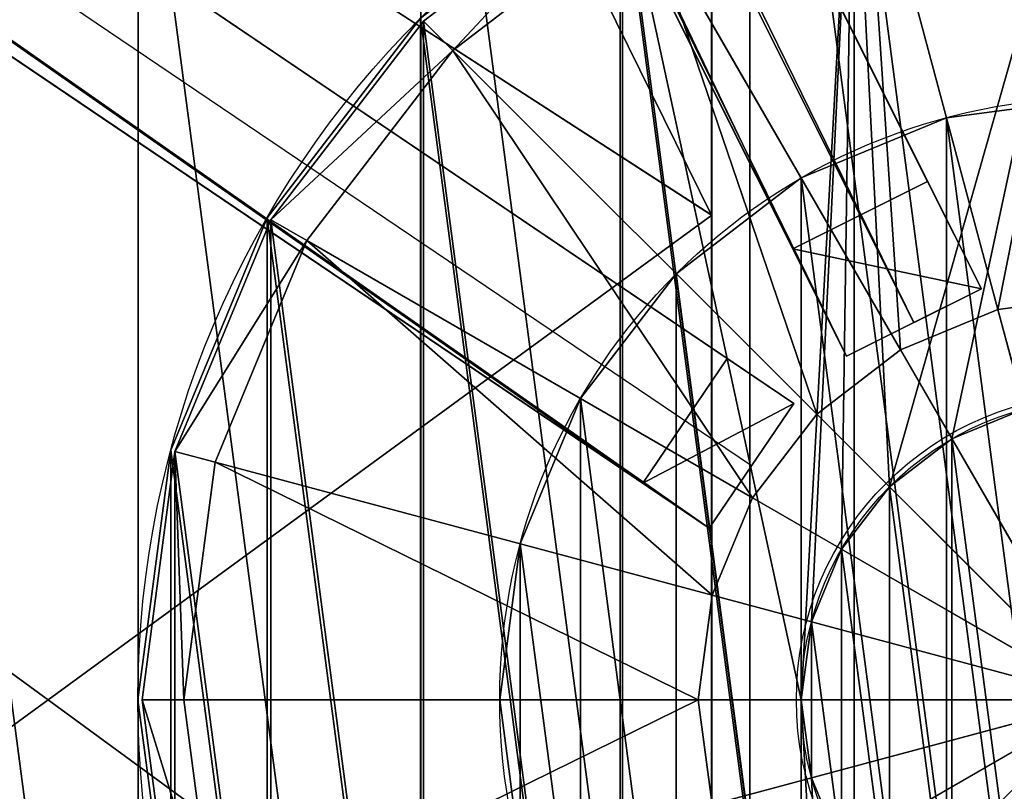
# Model space of a CAD drawing. Units: centimetres. Extents: x -201 to 201, y -400 to 400.
# Drawn here: x -18 to -2, y -2 to 11 of the extents above; entities that cross this region are included whole.
import ezdxf

# ---------------------------------------------------------------- set-up
doc = ezdxf.new("R2010")
doc.units = ezdxf.units.CM
doc.layers.get('0').update_dxf_attribs({"color": 144})

# ---------------------------------------------------------------- blocks, each defined once
blk = doc.blocks.new('Teller. May Parasols_ www.may-online.com')
for p, q in [((-2.588, 9.659, 205), (-2.588, 9.659, 205.5)), ((-5, 8.66, 205), (-5, 8.66, 205.5)), ((-7.071, 7.071, 205), (-7.071, 7.071, 205.5)), ((-8.66, 5, 205), (-8.66, 5, 205.5)), ((-9.659, 2.588, 205), (-9.659, 2.588, 205.5)), ((-10, 0, 205), (-10, 0, 205.5))]:
    blk.add_line(p, q)
for centre, radius in [((0, 0, 317.07), 22.619), ((0, 0, 321.07), 22.619), ((0, 0, 205), 10), ((0, 0, 205.5), 10)]:
    blk.add_circle(centre, radius)
mesh = blk.add_polyface()
corners = [(-21.848, 5.854, 317.07), (-21.848, -5.854, 317.07), (-22.619, 0, 317.07), (-19.588, -11.309, 317.07), (-19.588, 11.309, 317.07), (-15.994, -15.994, 317.07), (-15.994, 15.994, 317.07), (-11.309, -19.588, 317.07), (-11.309, 19.588, 317.07), (-5.854, -21.848, 317.07), (-5.854, 21.848, 317.07), (0, -22.619, 317.07), (0, 22.619, 317.07), (5.854, -21.848, 317.07), (5.854, 21.848, 317.07), (11.309, -19.588, 317.07), (11.309, 19.588, 317.07), (15.994, -15.994, 317.07), (15.994, 15.994, 317.07), (19.588, -11.309, 317.07), (19.588, 11.309, 317.07), (21.848, -5.854, 317.07), (21.848, 5.854, 317.07), (22.619, 0, 317.07)]
mesh.append_faces([[corners[k] for k in face] for face in [(0, 1, 2), (21, 22, 23)]], dxfattribs={"vtx0": -1})
mesh.append_faces([[corners[k] for k in face] for face in [(1, 0, 3), (3, 4, 5), (5, 6, 7), (7, 8, 9), (9, 10, 11), (11, 12, 13), (13, 14, 15), (15, 16, 17), (17, 18, 19), (19, 20, 21)]], dxfattribs={"vtx0": -1, "vtx1": -1})
mesh.append_faces([[corners[k] for k in face] for face in [(3, 0, 4), (5, 4, 6), (7, 6, 8), (9, 8, 10), (11, 10, 12), (13, 12, 14), (15, 14, 16), (17, 16, 18), (19, 18, 20), (21, 20, 22)]], dxfattribs={"vtx0": -1, "vtx2": -1})
mesh = blk.add_polyface()
corners = [(-21.848, -5.854, 321.07), (-21.848, 5.854, 321.07), (-22.619, 0, 321.07), (-19.588, -11.309, 321.07), (-19.588, 11.309, 321.07), (-15.994, -15.994, 321.07), (-15.994, 15.994, 321.07), (-11.309, -19.588, 321.07), (-11.309, 19.588, 321.07), (-5.854, -21.848, 321.07), (-5.854, 21.848, 321.07), (0, -22.619, 321.07), (0, 22.619, 321.07), (5.854, -21.848, 321.07), (5.854, 21.848, 321.07), (11.309, -19.588, 321.07), (11.309, 19.588, 321.07), (15.994, -15.994, 321.07), (15.994, 15.994, 321.07), (19.588, -11.309, 321.07), (19.588, 11.309, 321.07), (21.848, -5.854, 321.07), (21.848, 5.854, 321.07), (22.619, 0, 321.07)]
mesh.append_faces([[corners[k] for k in face] for face in [(0, 1, 2), (22, 21, 23)]], dxfattribs={"vtx0": -1})
mesh.append_faces([[corners[k] for k in face] for face in [(1, 3, 4), (4, 5, 6), (6, 7, 8), (8, 9, 10), (10, 11, 12), (12, 13, 14), (14, 15, 16), (16, 17, 18), (18, 19, 20), (20, 21, 22)]], dxfattribs={"vtx0": -1, "vtx1": -1})
mesh.append_faces([[corners[k] for k in face] for face in [(1, 0, 3), (4, 3, 5), (6, 5, 7), (8, 7, 9), (10, 9, 11), (12, 11, 13), (14, 13, 15), (16, 15, 17), (18, 17, 19), (20, 19, 21)]], dxfattribs={"vtx0": -1, "vtx2": -1})
mesh = blk.add_polyface()
corners = [(-9.659, 2.588, 205), (-9.659, -2.588, 205), (-10, 0, 205), (-8.66, -5, 205), (-8.66, 5, 205), (-7.071, -7.071, 205), (-7.071, 7.071, 205), (-5, -8.66, 205), (-5, 8.66, 205), (-2.588, -9.659, 205), (-2.588, 9.659, 205), (0, -10, 205), (0, 10, 205), (2.588, -9.659, 205), (2.588, 9.659, 205), (5, -8.66, 205), (5, 8.66, 205), (7.071, -7.071, 205), (7.071, 7.071, 205), (8.66, -5, 205), (8.66, 5, 205), (9.659, -2.588, 205), (9.659, 2.588, 205), (10, 0, 205)]
mesh.append_faces([[corners[k] for k in face] for face in [(0, 1, 2), (21, 22, 23)]], dxfattribs={"vtx0": -1})
mesh.append_faces([[corners[k] for k in face] for face in [(1, 0, 3), (3, 4, 5), (5, 6, 7), (7, 8, 9), (9, 10, 11), (11, 12, 13), (13, 14, 15), (15, 16, 17), (17, 18, 19), (19, 20, 21)]], dxfattribs={"vtx0": -1, "vtx1": -1})
mesh.append_faces([[corners[k] for k in face] for face in [(3, 0, 4), (5, 4, 6), (7, 6, 8), (9, 8, 10), (11, 10, 12), (13, 12, 14), (15, 14, 16), (17, 16, 18), (19, 18, 20), (21, 20, 22)]], dxfattribs={"vtx0": -1, "vtx2": -1})
mesh = blk.add_polyface()
corners = [(-9.659, -2.588, 205.5), (-9.659, 2.588, 205.5), (-10, 0, 205.5), (-8.66, -5, 205.5), (-8.66, 5, 205.5), (-7.071, -7.071, 205.5), (-7.071, 7.071, 205.5), (-5, -8.66, 205.5), (-5, 8.66, 205.5), (-2.588, -9.659, 205.5), (-2.588, 9.659, 205.5), (0, -10, 205.5), (0, 10, 205.5), (2.588, -9.659, 205.5), (2.588, 9.659, 205.5), (5, -8.66, 205.5), (5, 8.66, 205.5), (7.071, -7.071, 205.5), (7.071, 7.071, 205.5), (8.66, -5, 205.5), (8.66, 5, 205.5), (9.659, -2.588, 205.5), (9.659, 2.588, 205.5), (10, 0, 205.5)]
mesh.append_faces([[corners[k] for k in face] for face in [(0, 1, 2), (22, 21, 23)]], dxfattribs={"vtx0": -1})
mesh.append_faces([[corners[k] for k in face] for face in [(1, 3, 4), (4, 5, 6), (6, 7, 8), (8, 9, 10), (10, 11, 12), (12, 13, 14), (14, 15, 16), (16, 17, 18), (18, 19, 20), (20, 21, 22)]], dxfattribs={"vtx0": -1, "vtx1": -1})
mesh.append_faces([[corners[k] for k in face] for face in [(1, 0, 3), (4, 3, 5), (6, 5, 7), (8, 7, 9), (10, 9, 11), (12, 11, 13), (14, 13, 15), (16, 15, 17), (18, 17, 19), (20, 19, 21)]], dxfattribs={"vtx0": -1, "vtx2": -1})
mesh = blk.add_polyface()
corners = [(-2.588, 9.659, 205.5), (0, 10, 205), (-2.588, 9.659, 205), (0, 10, 205.5)]
mesh.append_faces([[corners[k] for k in face] for face in [(0, 1, 2), (1, 0, 3)]], dxfattribs={"vtx0": -1})
mesh = blk.add_polyface()
corners = [(-5, 8.66, 205.5), (-2.588, 9.659, 205), (-5, 8.66, 205), (-2.588, 9.659, 205.5)]
mesh.append_faces([[corners[k] for k in face] for face in [(0, 1, 2), (1, 0, 3)]], dxfattribs={"vtx0": -1})
mesh = blk.add_polyface()
corners = [(-7.071, 7.071, 205.5), (-5, 8.66, 205), (-7.071, 7.071, 205), (-5, 8.66, 205.5)]
mesh.append_faces([[corners[k] for k in face] for face in [(0, 1, 2), (1, 0, 3)]], dxfattribs={"vtx0": -1})
mesh = blk.add_polyface()
corners = [(-7.071, 7.071, 205.5), (-8.66, 5, 205), (-8.66, 5, 205.5), (-7.071, 7.071, 205)]
mesh.append_faces([[corners[k] for k in face] for face in [(0, 1, 2), (1, 0, 3)]], dxfattribs={"vtx0": -1})
mesh = blk.add_polyface()
corners = [(-8.66, 5, 205.5), (-9.659, 2.588, 205), (-9.659, 2.588, 205.5), (-8.66, 5, 205)]
mesh.append_faces([[corners[k] for k in face] for face in [(0, 1, 2), (1, 0, 3)]], dxfattribs={"vtx0": -1})
mesh = blk.add_polyface()
corners = [(-9.659, 2.588, 205.5), (-10, 0, 205), (-10, 0, 205.5), (-9.659, 2.588, 205)]
mesh.append_faces([[corners[k] for k in face] for face in [(0, 1, 2), (1, 0, 3)]], dxfattribs={"vtx0": -1})
mesh = blk.add_polyface()
corners = [(-10, 0, 205.5), (-9.659, -2.588, 205), (-9.659, -2.588, 205.5), (-10, 0, 205)]
mesh.append_faces([[corners[k] for k in face] for face in [(0, 1, 2), (1, 0, 3)]], dxfattribs={"vtx0": -1})
blk = doc.blocks.new('Standrohr. May Parasols_ www.may-online.com')
for p, q in [((-13.856, 8, 329.7), (-13.856, 8, 330.2)), ((-2.5, 4.33), (-2.5, 4.33, 329.7)), ((-2.5, 4.33, 329.7), (-2.5, 4.33, 330.2)), ((-15.455, 4.141, 329.7), (-15.455, 4.141, 330.2)), ((-3.536, 3.536), (-3.536, 3.536, 329.7)), ((-3.536, 3.536, 329.7), (-3.536, 3.536, 330.2)), ((-4.33, 2.5), (-4.33, 2.5, 329.7)), ((-4.33, 2.5, 329.7), (-4.33, 2.5, 330.2)), ((-4.83, 1.294), (-4.83, 1.294, 329.7)), ((-4.83, 1.294, 329.7), (-4.83, 1.294, 330.2)), ((-16, 0, 329.7), (-16, 0, 330.2)), ((-5, 0), (-5, 0, 329.7)), ((-5, 0, 329.7), (-5, 0, 330.2)), ((-4.83, -1.294), (-4.83, -1.294, 329.7)), ((-4.83, -1.294, 329.7), (-4.83, -1.294, 330.2))]:
    blk.add_line(p, q)
for centre, radius in [((0, 0, 329.7), 16), ((0, 0, 330.2), 16), ((0, 0), 5), ((0, 0, 329.7), 5), ((0, 0, 330.2), 5)]:
    blk.add_circle(centre, radius)
mesh = blk.add_polyface()
corners = [(-4.141, 15.455, 329.7), (-5, 0, 329.7), (-8, 13.856, 329.7), (-4.83, 1.294, 329.7), (-4.33, 2.5, 329.7), (-3.536, 3.536, 329.7), (0, 16, 329.7), (-2.5, 4.33, 329.7), (-1.294, 4.83, 329.7), (0, 5, 329.7), (1.294, 4.83, 329.7), (4.141, 15.455, 329.7), (2.5, 4.33, 329.7), (3.536, 3.536, 329.7), (4.33, 2.5, 329.7), (8, 13.856, 329.7), (4.83, 1.294, 329.7), (5, 0, 329.7), (8, -13.856, 329.7), (11.314, -11.314, 329.7), (11.314, 11.314, 329.7), (13.856, -8, 329.7), (13.856, 8, 329.7), (15.455, -4.141, 329.7), (15.455, 4.141, 329.7), (16, 0, 329.7), (-15.455, 4.141, 329.7), (-15.455, -4.141, 329.7), (-16, 0, 329.7), (-13.856, -8, 329.7), (-13.856, 8, 329.7), (-11.314, -11.314, 329.7), (-11.314, 11.314, 329.7), (-8, -13.856, 329.7), (-4.141, -15.455, 329.7), (-4.83, -1.294, 329.7), (-4.33, -2.5, 329.7), (-3.536, -3.536, 329.7), (0, -16, 329.7), (-2.5, -4.33, 329.7), (-1.294, -4.83, 329.7), (0, -5, 329.7), (4.141, -15.455, 329.7), (1.294, -4.83, 329.7), (2.5, -4.33, 329.7), (3.536, -3.536, 329.7), (4.33, -2.5, 329.7), (4.83, -1.294, 329.7)]
mesh.append_faces([[corners[k] for k in face] for face in [(23, 24, 25), (26, 27, 28)]], dxfattribs={"vtx0": -1})
mesh.append_faces([[corners[k] for k in face] for face in [(0, 1, 2), (1, 0, 3), (3, 0, 4), (4, 0, 5), (5, 6, 7), (7, 6, 8), (8, 6, 9), (9, 6, 10), (10, 11, 12), (12, 11, 13), (13, 11, 14), (14, 15, 16), (16, 15, 17), (18, 15, 19), (19, 20, 21), (21, 22, 23), (27, 26, 29), (29, 30, 31), (31, 32, 33), (33, 2, 34), (34, 37, 38), (38, 41, 42), (42, 46, 18)]], dxfattribs={"vtx0": -1, "vtx1": -1})
mesh.append_faces([[corners[k] for k in face] for face in [(17, 15, 18), (34, 2, 1)]], dxfattribs={"vtx0": -1, "vtx1": -1, "vtx2": -1})
mesh.append_faces([[corners[k] for k in face] for face in [(5, 0, 6), (10, 6, 11), (14, 11, 15), (19, 15, 20), (21, 20, 22), (23, 22, 24), (29, 26, 30), (31, 30, 32), (33, 32, 2), (34, 1, 35), (34, 35, 36), (34, 36, 37), (38, 37, 39), (38, 39, 40), (38, 40, 41), (42, 41, 43), (42, 43, 44), (42, 44, 45), (42, 45, 46), (18, 46, 47), (18, 47, 17)]], dxfattribs={"vtx0": -1, "vtx2": -1})
mesh = blk.add_polyface()
corners = [(-15.455, -4.141, 330.2), (-15.455, 4.141, 330.2), (-16, 0, 330.2), (-13.856, -8, 330.2), (-13.856, 8, 330.2), (-11.314, -11.314, 330.2), (-11.314, 11.314, 330.2), (-8, -13.856, 330.2), (-8, 13.856, 330.2), (-4.141, -15.455, 330.2), (-5, 0, 330.2), (-4.83, -1.294, 330.2), (-4.33, -2.5, 330.2), (-3.536, -3.536, 330.2), (0, -16, 330.2), (-2.5, -4.33, 330.2), (-1.294, -4.83, 330.2), (0, -5, 330.2), (4.141, -15.455, 330.2), (1.294, -4.83, 330.2), (2.5, -4.33, 330.2), (3.536, -3.536, 330.2), (4.33, -2.5, 330.2), (8, -13.856, 330.2), (4.83, -1.294, 330.2), (5, 0, 330.2), (-4.141, 15.455, 330.2), (-4.83, 1.294, 330.2), (-4.33, 2.5, 330.2), (-3.536, 3.536, 330.2), (0, 16, 330.2), (-2.5, 4.33, 330.2), (-1.294, 4.83, 330.2), (0, 5, 330.2), (1.294, 4.83, 330.2), (4.141, 15.455, 330.2), (2.5, 4.33, 330.2), (3.536, 3.536, 330.2), (4.33, 2.5, 330.2), (8, 13.856, 330.2), (4.83, 1.294, 330.2), (11.314, -11.314, 330.2), (11.314, 11.314, 330.2), (13.856, -8, 330.2), (13.856, 8, 330.2), (15.455, -4.141, 330.2), (15.455, 4.141, 330.2), (16, 0, 330.2)]
mesh.append_faces([[corners[k] for k in face] for face in [(0, 1, 2), (46, 45, 47)]], dxfattribs={"vtx0": -1})
mesh.append_faces([[corners[k] for k in face] for face in [(1, 3, 4), (4, 5, 6), (6, 7, 8), (10, 9, 11), (11, 9, 12), (12, 9, 13), (13, 14, 15), (15, 14, 16), (16, 14, 17), (17, 18, 19), (19, 18, 20), (20, 18, 21), (21, 18, 22), (22, 23, 24), (24, 23, 25), (26, 29, 30), (30, 34, 35), (35, 38, 39), (39, 41, 42), (42, 43, 44), (44, 45, 46)]], dxfattribs={"vtx0": -1, "vtx1": -1})
mesh.append_faces([[corners[k] for k in face] for face in [(8, 9, 10), (39, 25, 23)]], dxfattribs={"vtx0": -1, "vtx1": -1, "vtx2": -1})
mesh.append_faces([[corners[k] for k in face] for face in [(1, 0, 3), (4, 3, 5), (6, 5, 7), (8, 7, 9), (13, 9, 14), (17, 14, 18), (22, 18, 23), (10, 26, 8), (26, 10, 27), (26, 27, 28), (26, 28, 29), (30, 29, 31), (30, 31, 32), (30, 32, 33), (30, 33, 34), (35, 34, 36), (35, 36, 37), (35, 37, 38), (39, 38, 40), (39, 40, 25), (39, 23, 41), (42, 41, 43), (44, 43, 45)]], dxfattribs={"vtx0": -1, "vtx2": -1})
mesh = blk.add_polyface()
corners = [(-11.314, 11.314, 330.2), (-13.856, 8, 329.7), (-13.856, 8, 330.2), (-11.314, 11.314, 329.7)]
mesh.append_faces([[corners[k] for k in face] for face in [(0, 1, 2), (1, 0, 3)]], dxfattribs={"vtx0": -1})
mesh = blk.add_polyface()
corners = [(-13.856, 8, 330.2), (-15.455, 4.141, 329.7), (-15.455, 4.141, 330.2), (-13.856, 8, 329.7)]
mesh.append_faces([[corners[k] for k in face] for face in [(0, 1, 2), (1, 0, 3)]], dxfattribs={"vtx0": -1})
mesh = blk.add_polyface()
corners = [(-4.83, 1.294), (-4.83, -1.294), (-5, 0), (-4.33, -2.5), (-4.33, 2.5), (-3.536, -3.536), (-3.536, 3.536), (-2.5, -4.33), (-2.5, 4.33), (-1.294, -4.83), (-1.294, 4.83), (0, -5), (0, 5), (1.294, -4.83), (1.294, 4.83), (2.5, -4.33), (2.5, 4.33), (3.536, -3.536), (3.536, 3.536), (4.33, -2.5), (4.33, 2.5), (4.83, -1.294), (4.83, 1.294), (5, 0)]
mesh.append_faces([[corners[k] for k in face] for face in [(0, 1, 2), (21, 22, 23)]], dxfattribs={"vtx0": -1})
mesh.append_faces([[corners[k] for k in face] for face in [(1, 0, 3), (3, 4, 5), (5, 6, 7), (7, 8, 9), (9, 10, 11), (11, 12, 13), (13, 14, 15), (15, 16, 17), (17, 18, 19), (19, 20, 21)]], dxfattribs={"vtx0": -1, "vtx1": -1})
mesh.append_faces([[corners[k] for k in face] for face in [(3, 0, 4), (5, 4, 6), (7, 6, 8), (9, 8, 10), (11, 10, 12), (13, 12, 14), (15, 14, 16), (17, 16, 18), (19, 18, 20), (21, 20, 22)]], dxfattribs={"vtx0": -1, "vtx2": -1})
mesh = blk.add_polyface()
corners = [(-4.83, -1.294, 329.7), (-4.83, 1.294, 329.7), (-5, 0, 329.7), (-4.33, -2.5, 329.7), (-4.33, 2.5, 329.7), (-3.536, -3.536, 329.7), (-3.536, 3.536, 329.7), (-2.5, -4.33, 329.7), (-2.5, 4.33, 329.7), (-1.294, -4.83, 329.7), (-1.294, 4.83, 329.7), (0, -5, 329.7), (0, 5, 329.7), (1.294, -4.83, 329.7), (1.294, 4.83, 329.7), (2.5, -4.33, 329.7), (2.5, 4.33, 329.7), (3.536, -3.536, 329.7), (3.536, 3.536, 329.7), (4.33, -2.5, 329.7), (4.33, 2.5, 329.7), (4.83, -1.294, 329.7), (4.83, 1.294, 329.7), (5, 0, 329.7)]
mesh.append_faces([[corners[k] for k in face] for face in [(0, 1, 2), (22, 21, 23)]], dxfattribs={"vtx0": -1})
mesh.append_faces([[corners[k] for k in face] for face in [(1, 3, 4), (4, 5, 6), (6, 7, 8), (8, 9, 10), (10, 11, 12), (12, 13, 14), (14, 15, 16), (16, 17, 18), (18, 19, 20), (20, 21, 22)]], dxfattribs={"vtx0": -1, "vtx1": -1})
mesh.append_faces([[corners[k] for k in face] for face in [(1, 0, 3), (4, 3, 5), (6, 5, 7), (8, 7, 9), (10, 9, 11), (12, 11, 13), (14, 13, 15), (16, 15, 17), (18, 17, 19), (20, 19, 21)]], dxfattribs={"vtx0": -1, "vtx2": -1})
mesh = blk.add_polyface()
corners = [(-2.5, 4.33, 329.7), (-1.294, 4.83), (-2.5, 4.33), (-1.294, 4.83, 329.7)]
mesh.append_faces([[corners[k] for k in face] for face in [(0, 1, 2), (1, 0, 3)]], dxfattribs={"vtx0": -1})
mesh = blk.add_polyface()
corners = [(-1.294, 4.83, 330.2), (-2.5, 4.33, 329.7), (-1.294, 4.83, 329.7), (-2.5, 4.33, 330.2)]
mesh.append_faces([[corners[k] for k in face] for face in [(0, 1, 2), (1, 0, 3)]], dxfattribs={"vtx0": -1})
mesh = blk.add_polyface()
corners = [(-3.536, 3.536, 329.7), (-2.5, 4.33), (-3.536, 3.536), (-2.5, 4.33, 329.7)]
mesh.append_faces([[corners[k] for k in face] for face in [(0, 1, 2), (1, 0, 3)]], dxfattribs={"vtx0": -1})
mesh = blk.add_polyface()
corners = [(-2.5, 4.33, 330.2), (-3.536, 3.536, 329.7), (-2.5, 4.33, 329.7), (-3.536, 3.536, 330.2)]
mesh.append_faces([[corners[k] for k in face] for face in [(0, 1, 2), (1, 0, 3)]], dxfattribs={"vtx0": -1})
mesh = blk.add_polyface()
corners = [(-15.455, 4.141, 330.2), (-16, 0, 329.7), (-16, 0, 330.2), (-15.455, 4.141, 329.7)]
mesh.append_faces([[corners[k] for k in face] for face in [(0, 1, 2), (1, 0, 3)]], dxfattribs={"vtx0": -1})
mesh = blk.add_polyface()
corners = [(-3.536, 3.536, 329.7), (-4.33, 2.5), (-4.33, 2.5, 329.7), (-3.536, 3.536)]
mesh.append_faces([[corners[k] for k in face] for face in [(0, 1, 2), (1, 0, 3)]], dxfattribs={"vtx0": -1})
mesh = blk.add_polyface()
corners = [(-3.536, 3.536, 329.7), (-4.33, 2.5, 330.2), (-4.33, 2.5, 329.7), (-3.536, 3.536, 330.2)]
mesh.append_faces([[corners[k] for k in face] for face in [(0, 1, 2), (1, 0, 3)]], dxfattribs={"vtx0": -1})
mesh = blk.add_polyface()
corners = [(-4.33, 2.5, 329.7), (-4.83, 1.294), (-4.83, 1.294, 329.7), (-4.33, 2.5)]
mesh.append_faces([[corners[k] for k in face] for face in [(0, 1, 2), (1, 0, 3)]], dxfattribs={"vtx0": -1})
mesh = blk.add_polyface()
corners = [(-4.33, 2.5, 329.7), (-4.83, 1.294, 330.2), (-4.83, 1.294, 329.7), (-4.33, 2.5, 330.2)]
mesh.append_faces([[corners[k] for k in face] for face in [(0, 1, 2), (1, 0, 3)]], dxfattribs={"vtx0": -1})
mesh = blk.add_polyface()
corners = [(-4.83, 1.294, 329.7), (-5, 0), (-5, 0, 329.7), (-4.83, 1.294)]
mesh.append_faces([[corners[k] for k in face] for face in [(0, 1, 2), (1, 0, 3)]], dxfattribs={"vtx0": -1})
mesh = blk.add_polyface()
corners = [(-4.83, 1.294, 329.7), (-5, 0, 330.2), (-5, 0, 329.7), (-4.83, 1.294, 330.2)]
mesh.append_faces([[corners[k] for k in face] for face in [(0, 1, 2), (1, 0, 3)]], dxfattribs={"vtx0": -1})
mesh = blk.add_polyface()
corners = [(-16, 0, 330.2), (-15.455, -4.141, 329.7), (-15.455, -4.141, 330.2), (-16, 0, 329.7)]
mesh.append_faces([[corners[k] for k in face] for face in [(0, 1, 2), (1, 0, 3)]], dxfattribs={"vtx0": -1})
mesh = blk.add_polyface()
corners = [(-5, 0, 329.7), (-4.83, -1.294), (-4.83, -1.294, 329.7), (-5, 0)]
mesh.append_faces([[corners[k] for k in face] for face in [(0, 1, 2), (1, 0, 3)]], dxfattribs={"vtx0": -1})
mesh = blk.add_polyface()
corners = [(-5, 0, 329.7), (-4.83, -1.294, 330.2), (-4.83, -1.294, 329.7), (-5, 0, 330.2)]
mesh.append_faces([[corners[k] for k in face] for face in [(0, 1, 2), (1, 0, 3)]], dxfattribs={"vtx0": -1})
mesh = blk.add_polyface()
corners = [(-4.83, -1.294, 329.7), (-4.33, -2.5), (-4.33, -2.5, 329.7), (-4.83, -1.294)]
mesh.append_faces([[corners[k] for k in face] for face in [(0, 1, 2), (1, 0, 3)]], dxfattribs={"vtx0": -1})
mesh = blk.add_polyface()
corners = [(-4.83, -1.294, 329.7), (-4.33, -2.5, 330.2), (-4.33, -2.5, 329.7), (-4.83, -1.294, 330.2)]
mesh.append_faces([[corners[k] for k in face] for face in [(0, 1, 2), (1, 0, 3)]], dxfattribs={"vtx0": -1})
blk = doc.blocks.new('Abschluss. May Parasols_ www.may-online.com')
for p, q in [((-3.944, 14.721, 331.097), (-1.736, 6.477, 332.24)), ((-11.265, 11.265, 330.208), (-7.965, 13.797, 330.208)), ((-7.62, 13.198, 331.097), (-10.776, 10.776, 331.097)), ((-7.62, 13.198, 331.097), (-3.353, 5.807, 332.24)), ((-13.797, 7.965, 330.208), (-11.265, 11.265, 330.208)), ((-11.265, 11.265, 330.208), (-10.776, 10.776, 331.097)), ((-10.776, 10.776, 331.097), (-13.198, 7.62, 331.097)), ((-10.776, 10.776, 331.097), (-4.742, 4.742, 332.24)), ((-15.388, 4.123, 330.208), (-13.797, 7.965, 330.208)), ((-13.797, 7.965, 330.208), (-13.198, 7.62, 331.097)), ((-13.198, 7.62, 331.097), (-14.721, 3.944, 331.097)), ((-13.198, 7.62, 331.097), (-5.807, 3.353, 332.24)), ((0, 6.706, 333.002), (-1.736, 6.477, 333.002)), ((0, 6.706, 332.24), (-1.736, 6.477, 332.24)), ((-1.736, 6.477, 333.002), (-3.353, 5.807, 333.002)), ((-1.736, 6.477, 332.24), (-3.353, 5.807, 332.24)), ((-1.736, 6.477, 333.002), (0, 0, 334.018)), ((-1.736, 6.477, 332.24), (-1.736, 6.477, 333.002)), ((-3.353, 5.807, 333.002), (-4.742, 4.742, 333.002)), ((-3.353, 5.807, 332.24), (-4.742, 4.742, 332.24)), ((-3.353, 5.807, 333.002), (0, 0, 334.018)), ((-3.353, 5.807, 332.24), (-3.353, 5.807, 333.002)), ((-4.742, 4.742, 333.002), (-5.807, 3.353, 333.002)), ((-4.742, 4.742, 332.24), (-5.807, 3.353, 332.24)), ((-4.742, 4.742, 333.002), (0, 0, 334.018)), ((-4.742, 4.742, 332.24), (-4.742, 4.742, 333.002)), ((-15.931, 0, 330.208), (-15.388, 4.123, 330.208)), ((-15.388, 4.123, 330.208), (-14.721, 3.944, 331.097)), ((-14.721, 3.944, 331.097), (-15.24, 0, 331.097)), ((-14.721, 3.944, 331.097), (-6.477, 1.736, 332.24)), ((-5.807, 3.353, 333.002), (-6.477, 1.736, 333.002)), ((-5.807, 3.353, 332.24), (-6.477, 1.736, 332.24)), ((-5.807, 3.353, 333.002), (0, 0, 334.018)), ((-5.807, 3.353, 332.24), (-5.807, 3.353, 333.002)), ((-6.477, 1.736, 333.002), (-6.706, 0, 333.002)), ((-6.477, 1.736, 332.24), (-6.706, 0, 332.24)), ((-6.477, 1.736, 333.002), (0, 0, 334.018)), ((-6.477, 1.736, 332.24), (-6.477, 1.736, 333.002)), ((-15.388, -4.123, 330.208), (-15.931, 0, 330.208)), ((-15.24, 0, 331.097), (-15.931, 0, 330.208)), ((-6.706, 0, 332.24), (-15.24, 0, 331.097)), ((-15.24, 0, 331.097), (-14.721, -3.944, 331.097)), ((0, 0, 334.018), (-6.706, 0, 333.002)), ((-6.706, 0, 333.002), (-6.477, -1.736, 333.002)), ((-6.706, 0, 333.002), (-6.706, 0, 332.24)), ((-6.706, 0, 332.24), (-6.477, -1.736, 332.24)), ((-6.477, -1.736, 333.002), (0, 0, 334.018)), ((-5.807, -3.353, 333.002), (0, 0, 334.018))]:
    blk.add_line(p, q)
blk.add_circle((0, 0, 329.7), 5.08)
mesh = blk.add_polyface()
corners = [(-15.388, 4.123, 330.208), (-15.388, -4.123, 330.208), (-15.931, 0, 330.208), (-13.797, -7.965, 330.208), (-13.797, 7.965, 330.208), (-11.265, -11.265, 330.208), (-11.265, 11.265, 330.208), (-7.965, -13.797, 330.208), (-7.965, 13.797, 330.208), (-4.123, -15.388, 330.208), (-4.123, 15.388, 330.208), (0, -15.931, 330.208), (0, 15.931, 330.208), (4.123, -15.388, 330.208), (4.123, 15.388, 330.208), (7.965, -13.797, 330.208), (7.965, 13.797, 330.208), (11.265, -11.265, 330.208), (11.265, 11.265, 330.208), (13.797, -7.965, 330.208), (13.797, 7.965, 330.208), (15.388, -4.123, 330.208), (15.388, 4.123, 330.208), (15.931, 0, 330.208)]
mesh.append_faces([[corners[k] for k in face] for face in [(0, 1, 2), (21, 22, 23)]], dxfattribs={"vtx0": -1})
mesh.append_faces([[corners[k] for k in face] for face in [(1, 0, 3), (3, 4, 5), (5, 6, 7), (7, 8, 9), (9, 10, 11), (11, 12, 13), (13, 14, 15), (15, 16, 17), (17, 18, 19), (19, 20, 21)]], dxfattribs={"vtx0": -1, "vtx1": -1})
mesh.append_faces([[corners[k] for k in face] for face in [(3, 0, 4), (5, 4, 6), (7, 6, 8), (9, 8, 10), (11, 10, 12), (13, 12, 14), (15, 14, 16), (17, 16, 18), (19, 18, 20), (21, 20, 22)]], dxfattribs={"vtx0": -1, "vtx2": -1})
mesh = blk.add_polyface()
corners = [(-1.736, 6.477, 332.24), (0, 15.24, 331.097), (-3.944, 14.721, 331.097), (0, 6.706, 332.24)]
mesh.append_faces([[corners[k] for k in face] for face in [(0, 1, 2), (1, 0, 3)]], dxfattribs={"vtx0": -1})
mesh = blk.add_polyface()
corners = [(-3.353, 5.807, 332.24), (-3.944, 14.721, 331.097), (-7.62, 13.198, 331.097), (-1.736, 6.477, 332.24)]
mesh.append_faces([[corners[k] for k in face] for face in [(0, 1, 2), (1, 0, 3)]], dxfattribs={"vtx0": -1})
mesh = blk.add_polyface()
corners = [(-10.776, 10.776, 331.097), (-7.965, 13.797, 330.208), (-11.265, 11.265, 330.208), (-7.62, 13.198, 331.097)]
mesh.append_faces([[corners[k] for k in face] for face in [(0, 1, 2), (1, 0, 3)]], dxfattribs={"vtx0": -1})
mesh = blk.add_polyface()
corners = [(-4.742, 4.742, 332.24), (-7.62, 13.198, 331.097), (-10.776, 10.776, 331.097), (-3.353, 5.807, 332.24)]
mesh.append_faces([[corners[k] for k in face] for face in [(0, 1, 2), (1, 0, 3)]], dxfattribs={"vtx0": -1})
mesh = blk.add_polyface()
corners = [(-10.776, 10.776, 331.097), (-13.797, 7.965, 330.208), (-13.198, 7.62, 331.097), (-11.265, 11.265, 330.208)]
mesh.append_faces([[corners[k] for k in face] for face in [(0, 1, 2), (1, 0, 3)]], dxfattribs={"vtx0": -1})
mesh = blk.add_polyface()
corners = [(-5.807, 3.353, 332.24), (-10.776, 10.776, 331.097), (-13.198, 7.62, 331.097), (-4.742, 4.742, 332.24)]
mesh.append_faces([[corners[k] for k in face] for face in [(0, 1, 2), (1, 0, 3)]], dxfattribs={"vtx0": -1})
mesh = blk.add_polyface()
corners = [(-13.198, 7.62, 331.097), (-15.388, 4.123, 330.208), (-14.721, 3.944, 331.097), (-13.797, 7.965, 330.208)]
mesh.append_faces([[corners[k] for k in face] for face in [(0, 1, 2), (1, 0, 3)]], dxfattribs={"vtx0": -1})
mesh = blk.add_polyface()
corners = [(-6.477, 1.736, 332.24), (-13.198, 7.62, 331.097), (-14.721, 3.944, 331.097), (-5.807, 3.353, 332.24)]
mesh.append_faces([[corners[k] for k in face] for face in [(0, 1, 2), (1, 0, 3)]], dxfattribs={"vtx0": -1})
mesh = blk.add_polyface()
corners = [(0, 6.706, 333.002), (-1.736, 6.477, 333.002), (0, 0, 334.018)]
mesh.append_faces([[corners[k] for k in face] for face in [(0, 1, 2)]])
mesh = blk.add_polyface()
corners = [(-1.736, 6.477, 333.002), (0, 6.706, 332.24), (-1.736, 6.477, 332.24), (0, 6.706, 333.002)]
mesh.append_faces([[corners[k] for k in face] for face in [(0, 1, 2), (1, 0, 3)]], dxfattribs={"vtx0": -1})
mesh = blk.add_polyface()
corners = [(0, 0, 334.018), (-1.736, 6.477, 333.002), (-3.353, 5.807, 333.002)]
mesh.append_faces([[corners[k] for k in face] for face in [(0, 1, 2)]])
mesh = blk.add_polyface()
corners = [(-3.353, 5.807, 333.002), (-1.736, 6.477, 332.24), (-3.353, 5.807, 332.24), (-1.736, 6.477, 333.002)]
mesh.append_faces([[corners[k] for k in face] for face in [(0, 1, 2), (1, 0, 3)]], dxfattribs={"vtx0": -1})
mesh = blk.add_polyface()
corners = [(0, 0, 334.018), (-3.353, 5.807, 333.002), (-4.742, 4.742, 333.002)]
mesh.append_faces([[corners[k] for k in face] for face in [(0, 1, 2)]])
mesh = blk.add_polyface()
corners = [(-4.742, 4.742, 333.002), (-3.353, 5.807, 332.24), (-4.742, 4.742, 332.24), (-3.353, 5.807, 333.002)]
mesh.append_faces([[corners[k] for k in face] for face in [(0, 1, 2), (1, 0, 3)]], dxfattribs={"vtx0": -1})
mesh = blk.add_polyface()
corners = [(0, 0, 334.018), (-4.742, 4.742, 333.002), (-5.807, 3.353, 333.002)]
mesh.append_faces([[corners[k] for k in face] for face in [(0, 1, 2)]])
mesh = blk.add_polyface()
corners = [(-4.742, 4.742, 333.002), (-5.807, 3.353, 332.24), (-5.807, 3.353, 333.002), (-4.742, 4.742, 332.24)]
mesh.append_faces([[corners[k] for k in face] for face in [(0, 1, 2), (1, 0, 3)]], dxfattribs={"vtx0": -1})
mesh = blk.add_polyface()
corners = [(-15.24, 0, 331.097), (-15.388, 4.123, 330.208), (-15.931, 0, 330.208), (-14.721, 3.944, 331.097)]
mesh.append_faces([[corners[k] for k in face] for face in [(0, 1, 2), (1, 0, 3)]], dxfattribs={"vtx0": -1})
mesh = blk.add_polyface()
corners = [(-6.706, 0, 332.24), (-14.721, 3.944, 331.097), (-15.24, 0, 331.097), (-6.477, 1.736, 332.24)]
mesh.append_faces([[corners[k] for k in face] for face in [(0, 1, 2), (1, 0, 3)]], dxfattribs={"vtx0": -1})
mesh = blk.add_polyface()
corners = [(0, 0, 334.018), (-5.807, 3.353, 333.002), (-6.477, 1.736, 333.002)]
mesh.append_faces([[corners[k] for k in face] for face in [(0, 1, 2)]])
mesh = blk.add_polyface()
corners = [(-5.807, 3.353, 333.002), (-6.477, 1.736, 332.24), (-6.477, 1.736, 333.002), (-5.807, 3.353, 332.24)]
mesh.append_faces([[corners[k] for k in face] for face in [(0, 1, 2), (1, 0, 3)]], dxfattribs={"vtx0": -1})
mesh = blk.add_polyface()
corners = [(0, 0, 334.018), (-6.477, 1.736, 333.002), (-6.706, 0, 333.002)]
mesh.append_faces([[corners[k] for k in face] for face in [(0, 1, 2)]])
mesh = blk.add_polyface()
corners = [(-6.477, 1.736, 333.002), (-6.706, 0, 332.24), (-6.706, 0, 333.002), (-6.477, 1.736, 332.24)]
mesh.append_faces([[corners[k] for k in face] for face in [(0, 1, 2), (1, 0, 3)]], dxfattribs={"vtx0": -1})
mesh = blk.add_polyface()
corners = [(-14.721, -3.944, 331.097), (-15.931, 0, 330.208), (-15.388, -4.123, 330.208), (-15.24, 0, 331.097)]
mesh.append_faces([[corners[k] for k in face] for face in [(0, 1, 2), (1, 0, 3)]], dxfattribs={"vtx0": -1})
mesh = blk.add_polyface()
corners = [(-14.721, -3.944, 331.097), (-6.706, 0, 332.24), (-15.24, 0, 331.097), (-6.477, -1.736, 332.24)]
mesh.append_faces([[corners[k] for k in face] for face in [(0, 1, 2), (1, 0, 3)]], dxfattribs={"vtx0": -1})
mesh = blk.add_polyface()
corners = [(0, 0, 334.018), (-6.706, 0, 333.002), (-6.477, -1.736, 333.002)]
mesh.append_faces([[corners[k] for k in face] for face in [(0, 1, 2)]])
mesh = blk.add_polyface()
corners = [(-6.706, 0, 333.002), (-6.477, -1.736, 332.24), (-6.477, -1.736, 333.002), (-6.706, 0, 332.24)]
mesh.append_faces([[corners[k] for k in face] for face in [(0, 1, 2), (1, 0, 3)]], dxfattribs={"vtx0": -1})
mesh = blk.add_polyface()
corners = [(0, 0, 334.018), (-6.477, -1.736, 333.002), (-5.807, -3.353, 333.002)]
mesh.append_faces([[corners[k] for k in face] for face in [(0, 1, 2)]])
mesh = blk.add_polyface()
corners = [(0, 0, 334.018), (-5.807, -3.353, 333.002), (-4.742, -4.742, 333.002)]
mesh.append_faces([[corners[k] for k in face] for face in [(0, 1, 2)]])
mesh = blk.add_polyface()
corners = [(0, 0, 334.018), (-4.742, -4.742, 333.002), (-3.353, -5.807, 333.002)]
mesh.append_faces([[corners[k] for k in face] for face in [(0, 1, 2)]])
mesh = blk.add_polyface()
corners = [(0, 0, 334.018), (-3.353, -5.807, 333.002), (-1.736, -6.477, 333.002)]
mesh.append_faces([[corners[k] for k in face] for face in [(0, 1, 2)]])
mesh = blk.add_polyface()
corners = [(0, 0, 334.018), (-1.736, -6.477, 333.002), (0, -6.706, 333.002)]
mesh.append_faces([[corners[k] for k in face] for face in [(0, 1, 2)]])
blk = doc.blocks.new('Streben. May Parasols_ www.may-online.com')
for p, q in [((-2.903, 8.601, 206.531), (-69.152, 141.098, 291.545)), ((-5.139, 7.483, 206.531), (-71.388, 139.98, 291.545)), ((-2.012, 6.82, 210), (-68.261, 139.318, 295.014)), ((-3.13, 6.261, 210), (-69.379, 138.759, 295.014)), ((-4.249, 5.702, 210), (-70.497, 138.199, 295.014)), ((-6.228, 5.665, 206.228), (-135.716, 93.234, 261.441)), ((-5.124, 4.918, 210), (-134.613, 92.488, 265.212)), ((-7.628, 3.594, 206.228), (-137.117, 91.163, 261.441)), ((-6.525, 2.847, 210), (-136.003, 90.409, 265.208)), ((-6.485, 8.043, 328.7), (-17.719, 15.316, 323.667)), ((-5.139, 7.483, 206.531), (-2.903, 8.601, 206.531)), ((-2.903, 8.601, 206.531), (-2.012, 6.82, 210)), ((-4.249, 5.702, 210), (-5.139, 7.483, 206.531)), ((-2.012, 6.82, 210), (-3.13, 6.261, 210)), ((-3.13, 6.261, 210), (-4.249, 5.702, 210)), ((-7.628, 3.594, 206.228), (-6.228, 5.665, 206.228)), ((-6.228, 5.665, 206.228), (-5.124, 4.918, 210)), ((-5.124, 4.918, 210), (-6.525, 2.847, 210)), ((-6.525, 2.847, 210), (-7.628, 3.594, 206.228))]:
    blk.add_line(p, q)
mesh = blk.add_polyface()
corners = [(-69.152, 141.098, 291.545), (-5.139, 7.483, 206.531), (-71.388, 139.98, 291.545), (-2.903, 8.601, 206.531)]
mesh.append_faces([[corners[k] for k in face] for face in [(0, 1, 2), (1, 0, 3)]], dxfattribs={"vtx0": -1})
mesh = blk.add_polyface()
corners = [(-2.903, 8.601, 206.531), (-68.261, 139.318, 295.014), (-2.012, 6.82, 210), (-69.152, 141.098, 291.545)]
mesh.append_faces([[corners[k] for k in face] for face in [(0, 1, 2), (1, 0, 3)]], dxfattribs={"vtx0": -1})
mesh = blk.add_polyface()
corners = [(-70.497, 138.199, 295.014), (-5.139, 7.483, 206.531), (-4.249, 5.702, 210), (-71.388, 139.98, 291.545)]
mesh.append_faces([[corners[k] for k in face] for face in [(0, 1, 2), (1, 0, 3)]], dxfattribs={"vtx0": -1})
mesh = blk.add_polyface()
corners = [(-3.13, 6.261, 210), (-68.261, 139.318, 295.014), (-69.379, 138.759, 295.014), (-2.012, 6.82, 210)]
mesh.append_faces([[corners[k] for k in face] for face in [(0, 1, 2), (1, 0, 3)]], dxfattribs={"vtx0": -1})
mesh = blk.add_polyface()
corners = [(-4.249, 5.702, 210), (-69.379, 138.759, 295.014), (-70.497, 138.199, 295.014), (-3.13, 6.261, 210)]
mesh.append_faces([[corners[k] for k in face] for face in [(0, 1, 2), (1, 0, 3)]], dxfattribs={"vtx0": -1})
mesh = blk.add_polyface()
corners = [(-135.716, 93.234, 261.441), (-7.628, 3.594, 206.228), (-137.117, 91.163, 261.441), (-6.228, 5.665, 206.228)]
mesh.append_faces([[corners[k] for k in face] for face in [(0, 1, 2), (1, 0, 3)]], dxfattribs={"vtx0": -1})
mesh = blk.add_polyface()
corners = [(-135.716, 93.234, 261.441), (-5.124, 4.918, 210), (-6.228, 5.665, 206.228), (-134.613, 92.488, 265.212)]
mesh.append_faces([[corners[k] for k in face] for face in [(0, 1, 2), (1, 0, 3)]], dxfattribs={"vtx0": -1})
mesh = blk.add_polyface()
corners = [(-136.003, 90.409, 265.208), (-134.613, 92.488, 265.212), (-136.013, 90.417, 265.212), (-6.525, 2.847, 210), (-5.124, 4.918, 210)]
mesh.append_faces([[corners[k] for k in face] for face in [(0, 1, 2), (1, 3, 4)]], dxfattribs={"vtx0": -1})
mesh.append_faces([[corners[k] for k in face] for face in [(1, 0, 3)]], dxfattribs={"vtx0": -1, "vtx2": -1})
mesh = blk.add_polyface()
corners = [(-6.525, 2.847, 210), (-137.117, 91.163, 261.441), (-7.628, 3.594, 206.228), (-136.003, 90.409, 265.208), (-136.016, 90.419, 265.201), (-136.013, 90.417, 265.212)]
mesh.append_faces([[corners[k] for k in face] for face in [(0, 1, 2), (4, 3, 5)]], dxfattribs={"vtx0": -1})
mesh.append_faces([[corners[k] for k in face] for face in [(1, 3, 4)]], dxfattribs={"vtx0": -1, "vtx1": -1})
mesh.append_faces([[corners[k] for k in face] for face in [(1, 0, 3)]], dxfattribs={"vtx0": -1, "vtx2": -1})
mesh = blk.add_polyface()
corners = [(-2.012, 6.82, 210), (-5.139, 7.483, 206.531), (-2.903, 8.601, 206.531), (-4.249, 5.702, 210), (-3.13, 6.261, 210)]
mesh.append_faces([[corners[k] for k in face] for face in [(0, 1, 2), (3, 0, 4)]], dxfattribs={"vtx0": -1})
mesh.append_faces([[corners[k] for k in face] for face in [(1, 0, 3)]], dxfattribs={"vtx0": -1, "vtx1": -1})
mesh = blk.add_polyface()
corners = [(-7.628, 3.594, 206.228), (-5.124, 4.918, 210), (-6.525, 2.847, 210), (-6.228, 5.665, 206.228)]
mesh.append_faces([[corners[k] for k in face] for face in [(0, 1, 2), (1, 0, 3)]], dxfattribs={"vtx0": -1})
blk = doc.blocks.new('Membrane. May Parasols_ www.may-online.com')
for p, q in [((-200, 133.333, 242), (-6.485, 8.043, 328.7)), ((-199.996, 133.333, 241.991), (-6.481, 8.043, 328.691)), ((-5.824, 3.883, 210), (-135.313, 91.452, 265.212)), ((-6.485, 8.043, 328.7), (-6.485, 12.969, 328.7)), ((-6.481, 8.043, 328.691), (-6.481, 12.969, 328.691)), ((-6.485, -8.043, 328.7), (-6.485, 8.043, 328.7)), ((-6.485, 8.043, 328.7), (-6.481, 8.043, 328.691)), ((-6.481, -8.043, 328.691), (-6.481, 8.043, 328.691))]:
    blk.add_line(p, q)
mesh = blk.add_polyface()
corners = [(-6.485, 8.043, 328.7), (-200, 400, 242), (-200, 133.333, 242), (-6.485, 12.969, 328.7)]
mesh.append_faces([[corners[k] for k in face] for face in [(0, 1, 2), (1, 0, 3)]], dxfattribs={"vtx0": -1})
mesh = blk.add_polyface()
corners = [(-199.996, 400, 241.991), (-199.996, 133.333, 241.991), (-199.996, 399.991, 241.991), (-6.481, 12.969, 328.691), (-6.481, 8.043, 328.691)]
mesh.append_faces([[corners[k] for k in face] for face in [(0, 1, 2), (1, 3, 4)]], dxfattribs={"vtx0": -1})
mesh.append_faces([[corners[k] for k in face] for face in [(1, 0, 3)]], dxfattribs={"vtx0": -1, "vtx2": -1})
mesh = blk.add_polyface()
corners = [(-6.485, -8.043, 328.7), (-200, 133.333, 242), (-200, -133.333, 242), (-6.485, 8.043, 328.7)]
mesh.append_faces([[corners[k] for k in face] for face in [(0, 1, 2), (1, 0, 3)]], dxfattribs={"vtx0": -1})
mesh = blk.add_polyface()
corners = [(-6.481, 8.043, 328.691), (-200, 133.333, 242), (-199.996, 133.333, 241.991), (-6.485, 8.043, 328.7)]
mesh.append_faces([[corners[k] for k in face] for face in [(0, 1, 2), (1, 0, 3)]], dxfattribs={"vtx0": -1})
mesh = blk.add_polyface()
corners = [(-6.481, 8.043, 328.691), (-199.996, -133.333, 241.991), (-199.996, 133.333, 241.991), (-6.481, -8.043, 328.691)]
mesh.append_faces([[corners[k] for k in face] for face in [(0, 1, 2), (1, 0, 3)]], dxfattribs={"vtx0": -1})
mesh = blk.add_polyface()
corners = [(-6.481, 12.969, 328.691), (-6.485, 8.043, 328.7), (-6.481, 8.043, 328.691), (-6.485, 12.969, 328.7)]
mesh.append_faces([[corners[k] for k in face] for face in [(0, 1, 2), (1, 0, 3)]], dxfattribs={"vtx0": -1})
mesh = blk.add_polyface()
corners = [(-6.481, 8.043, 328.691), (-6.485, -8.043, 328.7), (-6.481, -8.043, 328.691), (-6.485, 8.043, 328.7)]
mesh.append_faces([[corners[k] for k in face] for face in [(0, 1, 2), (1, 0, 3)]], dxfattribs={"vtx0": -1})
blk = doc.blocks.new('ALBATROS_rect_AG4080')
at = {"color": 7}
for name in ['Streben. May Parasols_ www.may-online.com', 'Membrane. May Parasols_ www.may-online.com', 'Teller. May Parasols_ www.may-online.com', 'Abschluss. May Parasols_ www.may-online.com']:
    blk.add_blockref(name, (0, 0), dxfattribs=at)
at = {"color": 7, "zscale": 0.9984857662023016}
blk.add_blockref('Standrohr. May Parasols_ www.may-online.com', (0, 0), dxfattribs=at)

msp = doc.modelspace()

# ---------------------------------------------------------------- block references
msp.add_blockref('ALBATROS_rect_AG4080', (0, 0))

doc.saveas('drawing.dxf')
